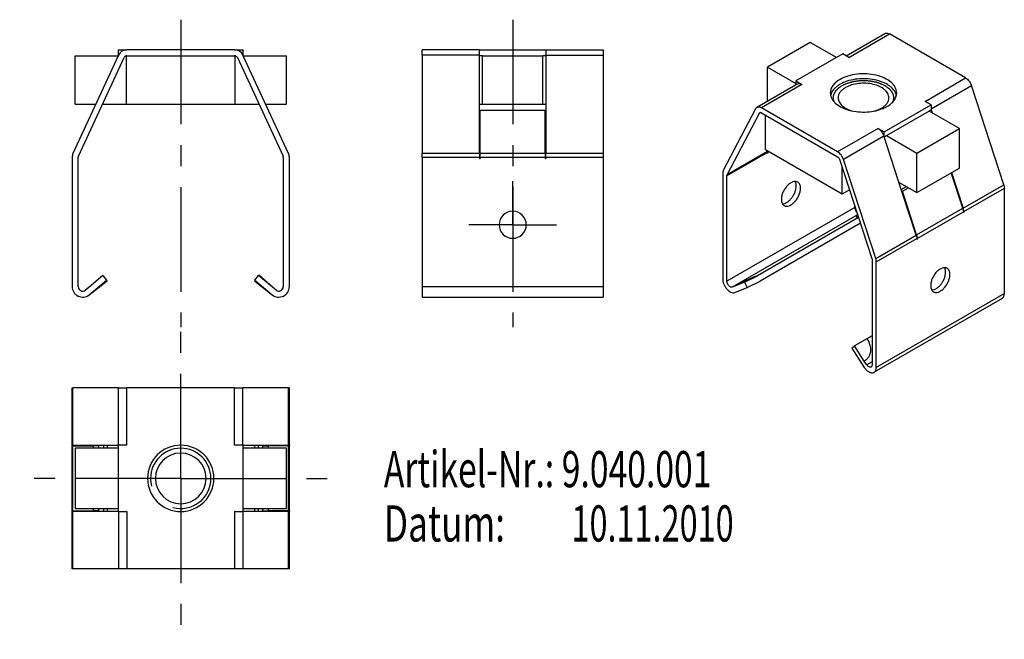
# Model space of a CAD drawing. Units: millimetres. Extents: x 290 to 453, y 154 to 257.
import ezdxf

# ---------------------------------------------------------------- set-up
doc = ezdxf.new("R2010")
doc.units = ezdxf.units.MM
doc.header["$LTSCALE"] = 46.255
doc.linetypes.add('CENTER', pattern=[0.6, 0.375, -0.075, 0.075, -0.075])
doc.layers.get('0').update_dxf_attribs({"linetype": 'CONTINUOUS'})
for name, color, linetype in [('PR970_004_00_BL1', 7, 'CONTINUOUS'), ('PR980_128_00_BL0', 7, 'CONTINUOUS'), ('STD_ACHSEN', 7, 'CONTINUOUS')]:
    doc.layers.add(name, color=color, linetype=linetype)
doc.styles.get("Standard").update_dxf_attribs({"font": 'txt', "width": 0.8})

# ---------------------------------------------------------------- blocks, each defined once
blk = doc.blocks.new('SCHRIFTFELD-DATENPLANER_BL2', base_point=(395.42, 178.12))
at = {"color": 2, "linetype": 'Continuous'}
for s, width, p in [('Artikel-Nr.: 9.040.001', 0.682468, (350.38, 179.62)), ('Datum: ', 0.712925, (350.38, 170.62)), ('10.11.2010', 0.657143, (381.47, 170.62))]:
    blk.add_text(s, height=6, dxfattribs=dict(at, width=width)).set_placement(p)
blk = doc.blocks.new('TC-9_040_001_VA')
at = {"layer": 'PR970_004_00_BL1', "color": 7, "linetype": 'Continuous'}
for p, q in [((-10.35, 0), (-8.93, 0)), ((-10.35, 0), (-10.35, -0.87)), ((8.93, 0), (-8.93, 0)), ((8.93, 0), (10.35, 0)), ((10.35, -0.87), (10.35, 0)), ((-10.29, -0.87), (-17.86, -17.2)), ((-16.95, -17.62), (-9.38, -1.29)), ((-10.35, -0.87), (-10.35, -1)), ((-8.93, -1), (8.93, -1)), ((9.38, -1.29), (16.95, -17.62)), ((17.86, -17.2), (10.29, -0.87)), ((10.35, -1), (10.35, -0.87)), ((-18, -17.83), (-18, -39.25)), ((-17, -39.25), (-17, -17.83)), ((17, -17.83), (17, -39.25)), ((18, -39.25), (18, -17.83)), ((-12.91, -37.39), (-15.18, -39.37)), ((-12.91, -37.39), (-12.3, -38.18)), ((12.3, -38.18), (12.91, -37.39)), ((12.91, -37.39), (12.94, -37.36)), ((15.18, -39.37), (12.91, -37.39)), ((15.21, -39.34), (12.94, -37.36)), ((-15.17, -40.63), (-12.3, -38.18)), ((-15.17, -40.63), (-12.2, -38.31)), ((-12.3, -38.18), (-12.2, -38.31)), ((12.3, -38.18), (12.2, -38.31)), ((12.2, -38.31), (15.17, -40.63)), ((12.3, -38.18), (15.17, -40.63)), ((-15.18, -39.37), (-15.79, -39.84)), ((15.79, -39.84), (15.18, -39.37)), ((15.79, -39.84), (15.21, -39.34))]:
    blk.add_line(p, q, dxfattribs=at)
for centre, radius, start, end in [((-8.93, -1.5), 1.5, 90, 155.1321), ((8.93, -1.5), 1.5, 24.8679, 90), ((-8.93, -1.5), 0.5, 90, 155.1321), ((8.93, -1.5), 0.5, 24.8679, 90), ((-16.5, -17.83), 1.5, 155.1321, 180), ((-16.5, -17.83), 0.5, 155.1321, 180), ((16.5, -17.83), 0.5, 0, 24.8679), ((16.5, -17.83), 1.5, 0, 24.8679), ((-16.25, -39.25), 1.75, 180, 308), ((-16.25, -39.25), 0.75, 180, 308), ((16.25, -39.25), 1.75, 232, 0), ((16.25, -39.25), 0.75, 232, 0)]:
    blk.add_arc(centre, radius, start, end, dxfattribs=at)
at = {"layer": 'PR980_128_00_BL0', "color": 7, "linetype": 'Continuous'}
for p, q in [((-17.5, -9), (-17.5, -1)), ((-17.5, -1), (-10.35, -1)), ((-9, -9), (-9, -1.01)), ((9, -9), (9, -1.01)), ((10.35, -1), (17.5, -1)), ((17.5, -9), (17.5, -1)), ((-17.5, -9), (-14.06, -9)), ((-12.96, -9), (-9, -9)), ((-9, -9), (9, -9)), ((9, -9), (12.96, -9)), ((14.06, -9), (17.5, -9))]:
    blk.add_line(p, q, dxfattribs=at)
at = {"layer": 'STD_ACHSEN', "color": 7, "linetype": 'CENTER'}
blk.add_line((0, 5), (0, -46), dxfattribs=at)
blk = doc.blocks.new('TC-9_040_001_DS')
at = {"layer": 'PR970_004_00_BL1', "color": 7, "linetype": 'Continuous'}
for p, q in [((-18, 15), (-17.86, 15)), ((-18, 5.5), (-18, 15)), ((-10.29, 15), (-17.86, 15)), ((-10.29, 15), (-8.93, 15)), ((8.93, 15), (-8.93, 15)), ((8.93, 15), (10.29, 15)), ((17.86, 15), (10.29, 15)), ((17.86, 15), (18, 15)), ((18, 5.5), (18, 15)), ((-17.86, 5.5), (-18, 5.5)), ((-18, 5.5), (-18, 5.4)), ((-18, 5.4), (-17.86, 5.4)), ((-18, -5.4), (-18, 5.4)), ((-17.86, 5.5), (-10.35, 5.5)), ((-17.86, 5.4), (-14.52, 5.4)), ((-17, 5.5), (-17, 5.4)), ((-13.62, 5.4), (-14.52, 5.4)), ((-14.52, 5.4), (-14.52, 5)), ((-13.62, 5.4), (-13.62, 5)), ((-12.82, 5.5), (-12.82, 5)), ((-12.2, 5.5), (-12.2, 5)), ((-8.93, 5.5), (-10.35, 5.5)), ((-10.35, 5.5), (-10.35, -5.5)), ((10.35, 5.5), (8.93, 5.5)), ((10.35, -5.5), (10.35, 5.5)), ((10.35, 5.5), (17.86, 5.5)), ((12.2, 5.5), (12.2, 5)), ((12.82, 5.5), (12.82, 5)), ((13.62, 5.4), (14.52, 5.4)), ((13.62, 5), (13.62, 5.4)), ((17.86, 5.4), (14.52, 5.4)), ((14.52, 5), (14.52, 5.4)), ((17, 5.5), (17, 5.4)), ((18, 5.5), (17.86, 5.5)), ((17.86, 5.4), (18, 5.4)), ((18, 5.5), (18, 5.4)), ((18, -5.4), (18, 5.4)), ((-17.86, -5.4), (-18, -5.4)), ((-18, -5.4), (-18, -5.5)), ((-18, -5.5), (-17.86, -5.5)), ((-18, -15), (-18, -5.5)), ((-17.86, -5.4), (-14.52, -5.4)), ((-10.35, -5.5), (-17.86, -5.5)), ((-17, -5.4), (-17, -5.5)), ((-14.52, -5), (-14.52, -5.4)), ((-13.62, -5.4), (-14.52, -5.4)), ((-13.62, -5), (-13.62, -5.4)), ((-12.82, -5), (-12.82, -5.5)), ((-12.2, -5), (-12.2, -5.5)), ((-10.35, -5.5), (-8.93, -5.5)), ((8.93, -5.5), (10.35, -5.5)), ((17.86, -5.5), (10.35, -5.5)), ((12.2, -5), (12.2, -5.5)), ((12.82, -5), (12.82, -5.5)), ((13.62, -5.4), (13.62, -5)), ((13.62, -5.4), (14.52, -5.4)), ((14.52, -5.4), (14.52, -5)), ((17.86, -5.4), (14.52, -5.4)), ((17, -5.4), (17, -5.5)), ((18, -5.4), (17.86, -5.4)), ((17.86, -5.5), (18, -5.5)), ((18, -5.4), (18, -5.5)), ((18, -15), (18, -5.5)), ((-17.86, -15), (-18, -15)), ((-10.29, -15), (-17.86, -15)), ((-8.93, -15), (-10.29, -15)), ((8.93, -15), (-8.93, -15)), ((10.29, -15), (8.93, -15)), ((17.86, -15), (10.29, -15)), ((18, -15), (17.86, -15))]:
    blk.add_line(p, q, dxfattribs=at)
at = {"layer": 'PR970_004_00_BL1', "color": 9, "linetype": 'Continuous'}
for p, q in [((-17.86, 5.5), (-17.86, 15)), ((-10.29, 5.5), (-10.29, 15)), ((-8.93, 5.5), (-8.93, 15)), ((8.93, 5.5), (8.93, 15)), ((10.29, 5.5), (10.29, 15)), ((17.86, 5.5), (17.86, 15)), ((-17.86, -5.4), (-17.86, 5.4)), ((-15.79, 5.5), (-15.79, 5.4)), ((15.79, 5.5), (15.79, 5.4)), ((17.86, -5.4), (17.86, 5.4)), ((-17.86, -15), (-17.86, -5.5)), ((-15.79, -5.4), (-15.79, -5.5)), ((-10.29, -5.5), (-10.29, -15)), ((-8.93, -5.5), (-8.93, -15)), ((8.93, -5.5), (8.93, -15)), ((10.29, -5.5), (10.29, -15)), ((15.79, -5.4), (15.79, -5.5)), ((17.86, -15), (17.86, -5.5))]:
    blk.add_line(p, q, dxfattribs=at)
at = {"layer": 'PR970_004_00_BL1', "color": 7, "linetype": 'Continuous'}
for start, end in [(0, 180), (180, 0)]:
    blk.add_arc((0, 0), 5.5, start, end, dxfattribs=at)
at = {"layer": 'PR980_128_00_BL0', "color": 7, "linetype": 'Continuous'}
for p, q in [((-10.35, 5), (-17.5, 5)), ((-17.5, 5), (-17.5, -5)), ((17.5, 5), (10.35, 5)), ((17.5, -5), (17.5, 5)), ((-17.5, -5), (-10.35, -5)), ((10.35, -5), (17.5, -5))]:
    blk.add_line(p, q, dxfattribs=at)
at = {"layer": 'PR980_128_00_BL0', "color": 2, "linetype": 'Continuous'}
for start, end in [(0, 180), (180, 195), (255, 0)]:
    blk.add_arc((0, 0), 5, start, end, dxfattribs=at)
at = {"layer": 'PR980_128_00_BL0', "color": 7, "linetype": 'Continuous'}
for start, end in [(0, 180), (180, 0)]:
    blk.add_arc((0, 0), 4.2, start, end, dxfattribs=at)
at = {"layer": 'STD_ACHSEN', "color": 7, "linetype": 'CENTER'}
for q in [(0, 26.69), (-26.69, 0), (26.69, 0), (0, -26.69)]:
    blk.add_line((0, 0), q, dxfattribs=at)
blk = doc.blocks.new('TC-9_040_001_SL')
at = {"layer": 'PR970_004_00_BL1', "color": 7, "linetype": 'Continuous'}
for p, q in [((-15, -0.87), (-15, 0)), ((-5.5, 0), (-15, 0)), ((-5.5, 0), (5.5, 0)), ((-5.5, -0.87), (-5.5, 0)), ((5.5, 0), (15, 0)), ((5.5, 0), (5.5, -0.87)), ((5.5, 0), (15, 0)), ((15, 0), (15, -0.87)), ((-15, -0.87), (-15, -17.2)), ((-5.5, -1), (-5.5, -0.87)), ((-5, -1), (-5.5, -1)), ((-5.5, -17.2), (-5.5, -1)), ((5.5, -1), (5, -1)), ((5.5, -0.87), (5.5, -1)), ((5.5, -1), (5.5, -17.2)), ((15, -0.87), (15, -17.2)), ((-5.4, -17.2), (-5.4, -10)), ((-5.4, -10), (5.4, -10)), ((5.4, -17.2), (5.4, -10)), ((-15, -17.83), (-15, -17.2)), ((-15, -17.83), (-15, -39.25)), ((-5.5, -17.2), (-5.5, -17.83)), ((-5.5, -17.83), (-5.5, -18)), ((-5.4, -17.83), (-5.4, -17.2)), ((-5.4, -17.83), (-5.4, -18)), ((5.4, -17.2), (5.4, -17.83)), ((5.4, -17.83), (5.4, -18)), ((5.5, -17.83), (5.5, -17.2)), ((5.5, -17.83), (5.5, -18)), ((15, -17.2), (15, -17.83)), ((15, -17.83), (15, -39.25)), ((-5.5, -18), (-5.4, -18)), ((5.4, -18), (5.5, -18)), ((-15, -39.25), (-15, -39.84)), ((-15, -39.84), (-15, -40)), ((-15, -40), (-15, -41)), ((15, -39.25), (15, -39.84)), ((15, -39.84), (15, -40)), ((15, -40), (15, -41)), ((-15, -41), (15, -41))]:
    blk.add_line(p, q, dxfattribs=at)
at = {"layer": 'PR970_004_00_BL1', "color": 9, "linetype": 'Continuous'}
for p, q in [((-5.5, -0.87), (-15, -0.87)), ((5.5, -0.87), (15, -0.87)), ((-5.5, -17.2), (-15, -17.2)), ((-5.5, -17.83), (-15, -17.83)), ((5.4, -17.2), (-5.4, -17.2)), ((5.4, -17.83), (-5.4, -17.83)), ((15, -17.2), (5.5, -17.2)), ((15, -17.83), (5.5, -17.83)), ((-15, -39.25), (15, -39.25))]:
    blk.add_line(p, q, dxfattribs=at)
at = {"layer": 'PR970_004_00_BL1', "color": 7, "linetype": 'CENTER'}
for q in [(0, -21.75), (-7.25, -29), (7.25, -29), (0, -36.25)]:
    blk.add_line((0, -29), q, dxfattribs=at)
at = {"layer": 'PR970_004_00_BL1', "color": 7, "linetype": 'Continuous'}
for start, end in [(0, 180), (180, 0)]:
    blk.add_arc((0, -29), 2.25, start, end, dxfattribs=at)
at = {"layer": 'PR980_128_00_BL0', "color": 7, "linetype": 'Continuous'}
for p, q in [((-5, -9), (-5, -1)), ((-5, -1), (5, -1)), ((5, -9), (5, -1)), ((-5.5, -9), (-5, -9)), ((-5, -9), (5, -9)), ((5, -9), (5.5, -9))]:
    blk.add_line(p, q, dxfattribs=at)
at = {"layer": 'STD_ACHSEN', "color": 7, "linetype": 'CENTER'}
blk.add_line((0, 5), (0, -46), dxfattribs=at)

msp = doc.modelspace()

# ---------------------------------------------------------------- linework, layer by layer
at = {"layer": 'PR970_004_00_BL1', "color": 7, "linetype": 'Continuous'}
for p, q in [((427, 251.14), (433.4, 254.84)), ((446.78, 247.47), (434.15, 254.77)), ((426.43, 251.47), (418.65, 246.98)), ((427.43, 250.89), (426.43, 251.47)), ((418.91, 246.47), (418.58, 246.28)), ((418.65, 246.98), (418.65, 246.32)), ((418.65, 246.98), (419.66, 246.4)), ((418.58, 246.28), (412.19, 242.59)), ((453.1, 229.78), (447.74, 246.21)), ((441.07, 243.01), (440.06, 243.6)), ((411.98, 242.36), (406.62, 232.12)), ((407.27, 231.41), (412.62, 241.65)), ((425.57, 235.23), (412.94, 242.52)), ((412.94, 241.7), (425.57, 234.41)), ((433.29, 238.52), (441.07, 243.01)), ((440.72, 241.99), (433.32, 237.72)), ((441.07, 242.2), (440.72, 241.99)), ((441.07, 243.01), (441.07, 242.33)), ((441.07, 242.33), (441.07, 242.2)), ((441.07, 242.2), (441.23, 241.7)), ((432.29, 239.1), (433.29, 238.52)), ((433.29, 237.71), (433.29, 238.52)), ((433.25, 237.84), (433.29, 237.71)), ((433.32, 237.72), (433.29, 237.71)), ((436.24, 228.67), (433.29, 237.71)), ((413.95, 235.13), (413.95, 234.99)), ((413.95, 235.08), (413.99, 235.05)), ((414.02, 235.03), (413.95, 234.99)), ((413.98, 235.28), (414.02, 235.35)), ((413.99, 235.05), (414.02, 235.03)), ((414.02, 235.35), (414.02, 235.36)), ((414.02, 235.17), (414.02, 235.03)), ((414.05, 235.33), (414.06, 235.34)), ((425.89, 233.99), (431.24, 217.56)), ((431.88, 217.54), (426.53, 233.96)), ((446.31, 225.87), (444.39, 231.75)), ((444.46, 231.79), (446.38, 225.91)), ((406.53, 231.66), (406.53, 214.17)), ((407.23, 213.76), (407.23, 231.25)), ((436.13, 228.99), (436.96, 229.47)), ((436.23, 228.7), (436.31, 228.7)), ((438.6, 221.42), (436.24, 228.67)), ((436.31, 228.7), (437.3, 229.27)), ((438.67, 221.46), (436.31, 228.7)), ((453.2, 211.72), (453.2, 229.21)), ((428.45, 226.01), (428.45, 226.14)), ((446.41, 225.29), (446.41, 225.15)), ((446.41, 225.24), (446.44, 225.22)), ((446.48, 225.2), (446.41, 225.15)), ((446.44, 225.22), (446.48, 225.2)), ((446.48, 225.33), (446.48, 225.2)), ((429.03, 224.35), (412.31, 214.69)), ((429.35, 223.38), (412.75, 213.8)), ((438.7, 220.84), (438.7, 220.71)), ((438.7, 220.79), (438.74, 220.77)), ((438.77, 220.75), (438.7, 220.71)), ((438.74, 220.77), (438.77, 220.75)), ((438.77, 220.88), (438.77, 220.75)), ((431.28, 217.37), (431.28, 199.88)), ((431.98, 199.48), (431.98, 216.97)), ((410.12, 213.61), (412.31, 214.69)), ((410.56, 212.72), (412.75, 213.8)), ((408.52, 212.93), (408.09, 212.79)), ((410.12, 213.61), (408.52, 212.93)), ((408.53, 211.89), (410.56, 212.72)), ((410.12, 213.61), (410.56, 212.72)), ((452.83, 210.92), (431.62, 198.68)), ((430.44, 204.23), (428.38, 203.07)), ((431.28, 204.71), (430.44, 204.23)), ((427.95, 202.68), (428.38, 203.07)), ((427.95, 202.68), (429.98, 199.5)), ((429.99, 200.53), (428.38, 203.07)), ((430.42, 199.9), (429.99, 200.53))]:
    msp.add_line(p, q, dxfattribs=at)
at = {"layer": 'PR970_004_00_BL1', "color": 9, "linetype": 'Continuous'}
for p, q in [((427.43, 250.89), (434.15, 254.77)), ((419.66, 246.4), (412.94, 242.52)), ((440.06, 243.6), (446.78, 247.47)), ((441.07, 242.35), (447.74, 246.21)), ((412.7, 241.7), (412.62, 241.65)), ((412.78, 241.75), (412.7, 241.7)), ((432.29, 239.1), (425.57, 235.23)), ((433.22, 237.83), (426.53, 233.96)), ((433.25, 237.84), (433.22, 237.83)), ((413.95, 235.13), (407.23, 231.25)), ((413.98, 235.28), (407.27, 231.41)), ((414.04, 235.18), (414.02, 235.17)), ((414.18, 235.27), (414.04, 235.18)), ((414.07, 235.33), (414.05, 235.33)), ((446.38, 225.91), (453.1, 229.78)), ((446.48, 225.33), (453.2, 229.21)), ((428.45, 226.01), (407.23, 213.76)), ((438.67, 221.46), (446.31, 225.87)), ((438.77, 220.88), (446.41, 225.29)), ((428.89, 224.79), (408.09, 212.79)), ((431.88, 217.54), (438.6, 221.42)), ((431.98, 216.97), (438.7, 220.84)), ((453.2, 211.72), (431.98, 199.48)), ((431.28, 200.39), (430.42, 199.9))]:
    msp.add_line(p, q, dxfattribs=at)
at = {"layer": 'PR970_004_00_BL1', "color": 7, "linetype": 'Continuous'}
for points, knots in [([(433.4, 254.84), (433.45, 254.87), (433.57, 254.91), (433.75, 254.91), (433.96, 254.87), (434.09, 254.8), (434.15, 254.77)], [0, 0, 0, 0, 0.217761, 0.450927, 0.710229, 1, 1, 1, 1]), ([(435.36, 245), (435.36, 245.15), (435.32, 245.47), (435.13, 245.94), (434.84, 246.38), (434.27, 246.94), (433.32, 247.52), (431.94, 247.98), (430.39, 248.2), (428.8, 248.16), (427.3, 247.86), (426.38, 247.48), (425.97, 247.24)], [0, 0, 0, 0, 0.04286, 0.087488, 0.13532, 0.187283, 0.304545, 0.438216, 0.582564, 0.729722, 0.871314, 1, 1, 1, 1]), ([(418.91, 246.47), (418.96, 246.5), (419.07, 246.54), (419.26, 246.55), (419.46, 246.5), (419.59, 246.43), (419.66, 246.4)], [0, 0, 0, 0, 0.217759, 0.450925, 0.710233, 1, 1, 1, 1]), ([(425.97, 247.24), (425.73, 247.1), (425.29, 246.8), (424.77, 246.25), (424.44, 245.64), (424.36, 245.21), (424.36, 245)], [0, 0, 0, 0, 0.289803, 0.549045, 0.78223, 1, 1, 1, 1]), ([(425.97, 246.42), (425.8, 246.32), (425.48, 246.11), (424.94, 245.64), (424.63, 245.21), (424.51, 244.91)], [0, 0, 0, 0, 0.280163, 0.539719, 1, 1, 1, 1]), ([(435.21, 244.93), (435.08, 245.22), (434.79, 245.63), (434.29, 246.08), (433.64, 246.52), (432.66, 246.96), (431.33, 247.28), (429.91, 247.39), (428.49, 247.29), (427.15, 246.98), (426.34, 246.63), (425.97, 246.42)], [0, 0, 0, 0, 0.092381, 0.144187, 0.199973, 0.322704, 0.457547, 0.599064, 0.740809, 0.876295, 1, 1, 1, 1]), ([(446.78, 247.47), (446.89, 247.41), (447.1, 247.25), (447.46, 246.85), (447.66, 246.47), (447.74, 246.21)], [0, 0, 0, 0, 0.229048, 0.480684, 1, 1, 1, 1]), ([(424.36, 245), (424.36, 244.85), (424.4, 244.56), (424.55, 244.14), (424.8, 243.73), (425.27, 243.2), (426.08, 242.64), (427.27, 242.15), (428.64, 241.86), (430.09, 241.79), (431.52, 241.93), (432.44, 242.18), (432.87, 242.34)], [0, 0, 0, 0, 0.042861, 0.087208, 0.134288, 0.184971, 0.29842, 0.42772, 0.568933, 0.715997, 0.861952, 1, 1, 1, 1]), ([(424.51, 244.91), (424.5, 244.88), (424.45, 244.76), (424.42, 244.64), (424.4, 244.54)], [0, 0, 0, 0, 0.253836, 1, 1, 1, 1]), ([(433.75, 242.75), (433.99, 242.89), (434.43, 243.19), (434.95, 243.74), (435.28, 244.35), (435.36, 244.79), (435.36, 245)], [0, 0, 0, 0, 0.289803, 0.549045, 0.78223, 1, 1, 1, 1]), ([(435.3, 244.63), (435.3, 244.66), (435.27, 244.76), (435.24, 244.85), (435.21, 244.93)], [0, 0, 0, 0, 0.247136, 1, 1, 1, 1]), ([(412.19, 242.59), (412.15, 242.57), (412.06, 242.5), (412, 242.41), (411.98, 242.36)], [0, 0, 0, 0, 0.486139, 1, 1, 1, 1]), ([(412.94, 242.52), (412.87, 242.56), (412.74, 242.62), (412.54, 242.67), (412.35, 242.66), (412.24, 242.62), (412.19, 242.59)], [0, 0, 0, 0, 0.289771, 0.549073, 0.782239, 1, 1, 1, 1]), ([(412.62, 241.65), (412.62, 241.66), (412.64, 241.69), (412.67, 241.71), (412.69, 241.73)], [0, 0, 0, 0, 0.262769, 1, 1, 1, 1]), ([(412.69, 241.73), (412.72, 241.75), (412.82, 241.76), (412.9, 241.73), (412.94, 241.7)], [0, 0, 0, 0, 0.449164, 1, 1, 1, 1]), ([(432.87, 242.34), (432.95, 242.37), (433.25, 242.49), (433.54, 242.63), (433.75, 242.75)], [0, 0, 0, 0, 0.258605, 1, 1, 1, 1]), ([(432.29, 239.1), (432.39, 239.04), (432.6, 238.88), (432.96, 238.48), (433.16, 238.11), (433.25, 237.84)], [0, 0, 0, 0, 0.229048, 0.480684, 1, 1, 1, 1]), ([(413.98, 235.28), (413.98, 235.28), (413.97, 235.25), (413.96, 235.21), (413.95, 235.19)], [0, 0, 0, 0, 0.235185, 1, 1, 1, 1]), ([(414.05, 235.33), (414.05, 235.32), (414.04, 235.29), (414.03, 235.25), (414.03, 235.23)], [0, 0, 0, 0, 0.235185, 1, 1, 1, 1]), ([(426.53, 233.96), (426.44, 234.23), (426.25, 234.6), (425.88, 235.01), (425.68, 235.16), (425.57, 235.23)], [0, 0, 0, 0, 0.519316, 0.770952, 1, 1, 1, 1]), ([(425.57, 234.41), (425.64, 234.37), (425.78, 234.24), (425.86, 234.08), (425.89, 233.99)], [0, 0, 0, 0, 0.479496, 1, 1, 1, 1]), ([(406.62, 232.12), (406.61, 232.09), (406.55, 231.94), (406.53, 231.78), (406.53, 231.66)], [0, 0, 0, 0, 0.228168, 1, 1, 1, 1]), ([(407.23, 231.25), (407.23, 231.27), (407.24, 231.32), (407.25, 231.37), (407.27, 231.41)], [0, 0, 0, 0, 0.274214, 1, 1, 1, 1]), ([(418.97, 230.21), (418.91, 230.24), (418.79, 230.29), (418.51, 230.33), (418.12, 230.25), (417.65, 230), (417.21, 229.6), (416.81, 229.1), (416.5, 228.53), (416.3, 227.94), (416.25, 227.53), (416.25, 227.34)], [0, 0, 0, 0, 0.042879, 0.087526, 0.186925, 0.304234, 0.437961, 0.582372, 0.7296, 0.871249, 1, 1, 1, 1]), ([(418.72, 229.58), (418.72, 229.65), (418.71, 229.9), (418.65, 230.15), (418.56, 230.3)], [0, 0, 0, 0, 0.275454, 1, 1, 1, 1]), ([(419.43, 229.18), (419.43, 229.29), (419.41, 229.51), (419.33, 229.8), (419.18, 230.05), (419.04, 230.16), (418.97, 230.21)], [0, 0, 0, 0, 0.289738, 0.54907, 0.782219, 1, 1, 1, 1]), ([(416.41, 226.61), (416.69, 226.61), (417.13, 226.79), (417.62, 227.17), (417.98, 227.58), (418.29, 228.05), (418.53, 228.56), (418.68, 229.07), (418.72, 229.42), (418.72, 229.58)], [0, 0, 0, 0, 0.203434, 0.327838, 0.462987, 0.603653, 0.743849, 0.877636, 1, 1, 1, 1]), ([(416.71, 226.31), (416.77, 226.28), (416.89, 226.23), (417.17, 226.19), (417.56, 226.26), (418.03, 226.52), (418.47, 226.91), (418.87, 227.41), (419.18, 227.99), (419.38, 228.58), (419.43, 228.98), (419.43, 229.18)], [0, 0, 0, 0, 0.042879, 0.087526, 0.186925, 0.304234, 0.437961, 0.582372, 0.7296, 0.871249, 1, 1, 1, 1]), ([(453.1, 229.78), (453.11, 229.74), (453.17, 229.55), (453.2, 229.35), (453.2, 229.21)], [0, 0, 0, 0, 0.264825, 1, 1, 1, 1]), ([(416.25, 227.34), (416.25, 227.22), (416.27, 227.01), (416.35, 226.71), (416.5, 226.47), (416.64, 226.35), (416.71, 226.31)], [0, 0, 0, 0, 0.289738, 0.54907, 0.782219, 1, 1, 1, 1]), ([(428.71, 225.34), (428.63, 225.44), (428.5, 225.65), (428.45, 225.9), (428.45, 226.01)], [0, 0, 0, 0, 0.52299, 1, 1, 1, 1]), ([(446.31, 225.87), (446.32, 225.82), (446.38, 225.63), (446.41, 225.44), (446.41, 225.29)], [0, 0, 0, 0, 0.264825, 1, 1, 1, 1]), ([(446.48, 225.33), (446.48, 225.38), (446.47, 225.57), (446.43, 225.76), (446.38, 225.91)], [0, 0, 0, 0, 0.23447, 1, 1, 1, 1]), ([(429, 224.41), (428.96, 224.4), (428.89, 224.39), (428.81, 224.38), (428.76, 224.38), (428.73, 224.38), (428.72, 224.39), (428.7, 224.41), (428.71, 224.46), (428.78, 224.54), (428.86, 224.61), (428.92, 224.65)], [0, 0, 0, 0, 0.191414, 0.332413, 0.384445, 0.425024, 0.456064, 0.481805, 0.542996, 0.645731, 1, 1, 1, 1]), ([(438.6, 221.42), (438.62, 221.37), (438.67, 221.18), (438.7, 220.99), (438.7, 220.84)], [0, 0, 0, 0, 0.264825, 1, 1, 1, 1]), ([(438.77, 220.88), (438.77, 220.93), (438.76, 221.12), (438.72, 221.31), (438.67, 221.46)], [0, 0, 0, 0, 0.23447, 1, 1, 1, 1]), ([(431.24, 217.56), (431.25, 217.55), (431.27, 217.49), (431.28, 217.42), (431.28, 217.37)], [0, 0, 0, 0, 0.264825, 1, 1, 1, 1]), ([(431.98, 216.97), (431.98, 217.01), (431.97, 217.2), (431.93, 217.4), (431.88, 217.54)], [0, 0, 0, 0, 0.23447, 1, 1, 1, 1]), ([(443.71, 215.92), (443.66, 215.95), (443.54, 216), (443.26, 216.04), (442.86, 215.96), (442.4, 215.71), (441.95, 215.32), (441.56, 214.81), (441.25, 214.24), (441.05, 213.65), (441, 213.24), (441, 213.05)], [0, 0, 0, 0, 0.042879, 0.087526, 0.186925, 0.304234, 0.437961, 0.582372, 0.7296, 0.871249, 1, 1, 1, 1]), ([(443.47, 215.3), (443.47, 215.36), (443.46, 215.61), (443.4, 215.86), (443.31, 216.01)], [0, 0, 0, 0, 0.275454, 1, 1, 1, 1]), ([(444.18, 214.89), (444.18, 215), (444.16, 215.22), (444.07, 215.52), (443.93, 215.76), (443.79, 215.87), (443.71, 215.92)], [0, 0, 0, 0, 0.289738, 0.54907, 0.782219, 1, 1, 1, 1]), ([(406.53, 214.17), (406.53, 214.03), (406.56, 213.73), (406.7, 213.3), (406.92, 212.87), (407.2, 212.49), (407.53, 212.17), (407.87, 211.96), (408.21, 211.85), (408.43, 211.86), (408.53, 211.89)], [0, 0, 0, 0, 0.126208, 0.264775, 0.409317, 0.552456, 0.687041, 0.807405, 0.910908, 1, 1, 1, 1]), ([(408.09, 212.79), (408.05, 212.77), (407.95, 212.77), (407.81, 212.81), (407.66, 212.91), (407.47, 213.09), (407.3, 213.37), (407.23, 213.64), (407.23, 213.76)], [0, 0, 0, 0, 0.089271, 0.193023, 0.313639, 0.448514, 0.735856, 1, 1, 1, 1]), ([(412.31, 214.69), (412.19, 214.65), (411.92, 214.56), (411.32, 214.32), (410.48, 213.95), (409.49, 213.46), (408.83, 213.11), (408.52, 212.93)], [0, 0, 0, 0, 0.09285, 0.204314, 0.465696, 0.744944, 1, 1, 1, 1]), ([(441.16, 212.32), (441.44, 212.32), (441.87, 212.5), (442.36, 212.88), (442.73, 213.29), (443.04, 213.76), (443.28, 214.27), (443.43, 214.78), (443.47, 215.13), (443.47, 215.3)], [0, 0, 0, 0, 0.203434, 0.327838, 0.462987, 0.603653, 0.743849, 0.877636, 1, 1, 1, 1]), ([(441.46, 212.02), (441.52, 211.99), (441.64, 211.94), (441.92, 211.9), (442.31, 211.97), (442.78, 212.23), (443.22, 212.62), (443.62, 213.12), (443.93, 213.7), (444.13, 214.29), (444.18, 214.7), (444.18, 214.89)], [0, 0, 0, 0, 0.042879, 0.087526, 0.186925, 0.304234, 0.437961, 0.582372, 0.7296, 0.871249, 1, 1, 1, 1]), ([(441, 213.05), (441, 212.94), (441.02, 212.72), (441.1, 212.42), (441.25, 212.18), (441.39, 212.06), (441.46, 212.02)], [0, 0, 0, 0, 0.289738, 0.54907, 0.782219, 1, 1, 1, 1]), ([(452.83, 210.92), (452.89, 210.96), (453, 211.05), (453.11, 211.23), (453.18, 211.47), (453.2, 211.63), (453.2, 211.72)], [0, 0, 0, 0, 0.21778, 0.450897, 0.710334, 1, 1, 1, 1]), ([(430.44, 204.23), (430.65, 203.91), (430.97, 203.23), (431.06, 202.31), (430.9, 201.63), (430.69, 201.18), (430.38, 200.81), (430.13, 200.61), (429.99, 200.53)], [0, 0, 0, 0, 0.274703, 0.531781, 0.653258, 0.770577, 0.885451, 1, 1, 1, 1]), ([(429.98, 199.5), (430.1, 199.34), (430.35, 199.04), (430.72, 198.75), (431.03, 198.63), (431.25, 198.59), (431.45, 198.6), (431.57, 198.64), (431.62, 198.67)], [0, 0, 0, 0, 0.30744, 0.58117, 0.701035, 0.809087, 0.907366, 1, 1, 1, 1]), ([(431.12, 199.54), (431.07, 199.51), (430.95, 199.49), (430.76, 199.56), (430.57, 199.7), (430.47, 199.82), (430.42, 199.9)], [0, 0, 0, 0, 0.189473, 0.41692, 0.691536, 1, 1, 1, 1]), ([(431.28, 199.88), (431.28, 199.81), (431.26, 199.71), (431.19, 199.59), (431.14, 199.56), (431.12, 199.54)], [0, 0, 0, 0, 0.547746, 0.781605, 1, 1, 1, 1]), ([(431.62, 198.67), (431.68, 198.71), (431.79, 198.8), (431.9, 198.99), (431.97, 199.22), (431.98, 199.39), (431.98, 199.48)], [0, 0, 0, 0, 0.21778, 0.450897, 0.710334, 1, 1, 1, 1])]:
    msp.add_open_spline(points, degree=3, knots=knots, dxfattribs=at)
for points in [[(413.95, 235.19), (413.95, 235.17), (413.95, 235.15), (413.95, 235.13)], [(414.03, 235.23), (414.02, 235.21), (414.02, 235.19), (414.02, 235.17)]]:
    msp.add_open_spline(points, degree=3, dxfattribs=at)
at = {"layer": 'PR980_128_00_BL0', "color": 7, "linetype": 'Continuous'}
for p, q in [((421.02, 253.36), (413.95, 249.28)), ((425.37, 250.85), (421.02, 253.36)), ((413.95, 243.61), (413.95, 249.28)), ((413.95, 249.28), (418.65, 246.57)), ((445.77, 239.08), (440.72, 241.99)), ((413.6, 235.61), (413.6, 241.32)), ((438.7, 234.99), (445.77, 239.08)), ((445.77, 232.54), (445.77, 239.08)), ((433.65, 237.91), (438.7, 234.99)), ((413.6, 235.61), (426.33, 228.26)), ((438.7, 228.46), (438.7, 234.99)), ((426.33, 228.26), (426.33, 232.65)), ((438.7, 228.46), (445.77, 232.54)), ((435.75, 230.16), (438.7, 228.46)), ((426.33, 228.26), (427.53, 228.95))]:
    msp.add_line(p, q, dxfattribs=at)
at = {"layer": 'PR980_128_00_BL0', "color": 2, "linetype": 'Continuous'}
for points, knots in [([(426.33, 246.22), (426.43, 246.27), (426.58, 246.34), (426.78, 246.44), (426.91, 246.5), (427.01, 246.55), (427.08, 246.58), (427.14, 246.6), (427.2, 246.61), (427.27, 246.64), (427.36, 246.66), (427.48, 246.7), (427.63, 246.75), (427.78, 246.79), (427.88, 246.82), (427.93, 246.84), (427.96, 246.85), (427.99, 246.85), (428.03, 246.86), (428.1, 246.87), (428.21, 246.89), (428.37, 246.92), (428.56, 246.95), (428.73, 246.98), (428.84, 247), (428.9, 247.01), (428.97, 247.02), (429.05, 247.02), (429.18, 247.03), (429.35, 247.04), (429.54, 247.05), (429.69, 247.06), (429.79, 247.06), (429.84, 247.06), (429.89, 247.07), (429.96, 247.06), (430.04, 247.06), (430.17, 247.05), (430.34, 247.04), (430.54, 247.03), (430.69, 247.02), (430.79, 247.01), (430.86, 247.01), (430.94, 246.99), (431.04, 246.98), (431.16, 246.95), (431.33, 246.92), (431.49, 246.9), (431.61, 246.87), (431.69, 246.86), (431.76, 246.85), (431.81, 246.84), (431.85, 246.82), (431.91, 246.81), (431.98, 246.78), (432.1, 246.75), (432.24, 246.7), (432.39, 246.66), (432.5, 246.62), (432.58, 246.6), (432.63, 246.58), (432.68, 246.57), (432.72, 246.55), (432.77, 246.52), (432.83, 246.49), (432.94, 246.44), (433.06, 246.38), (433.19, 246.32), (433.3, 246.27), (433.36, 246.23), (433.41, 246.21), (433.43, 246.2), (433.45, 246.18), (433.48, 246.17), (433.52, 246.14), (433.57, 246.1), (433.66, 246.04), (433.76, 245.96), (433.87, 245.89), (433.94, 245.83), (433.98, 245.8), (434.01, 245.78), (434.03, 245.77), (434.05, 245.75), (434.07, 245.73), (434.1, 245.71), (434.13, 245.67), (434.16, 245.63), (434.23, 245.56), (434.29, 245.49), (434.35, 245.42), (434.4, 245.37), (434.43, 245.33), (434.47, 245.29), (434.48, 245.27), (434.5, 245.25), (434.51, 245.24), (434.52, 245.23), (434.53, 245.21), (434.54, 245.18), (434.57, 245.13), (434.61, 245.05), (434.65, 244.96), (434.69, 244.88), (434.72, 244.83), (434.74, 244.78), (434.76, 244.74), (434.77, 244.72), (434.78, 244.7), (434.78, 244.68), (434.79, 244.65), (434.8, 244.58), (434.81, 244.49), (434.82, 244.39), (434.83, 244.31), (434.84, 244.25), (434.85, 244.21), (434.85, 244.17), (434.86, 244.13), (434.85, 244.08), (434.84, 244.02), (434.83, 243.96), (434.81, 243.89), (434.79, 243.79), (434.77, 243.67), (434.75, 243.6), (434.74, 243.56)], [0, 0, 0, 0, 0.03125, 0.046875, 0.0625, 0.070312, 0.078125, 0.082031, 0.085938, 0.09375, 0.101562, 0.109375, 0.125, 0.140625, 0.148438, 0.152344, 0.154297, 0.15625, 0.160156, 0.164062, 0.171875, 0.1875, 0.203125, 0.21875, 0.226562, 0.230469, 0.234375, 0.242188, 0.25, 0.265625, 0.28125, 0.296875, 0.300781, 0.304688, 0.308594, 0.3125, 0.320312, 0.328125, 0.34375, 0.359375, 0.375, 0.378906, 0.382812, 0.390625, 0.398438, 0.40625, 0.421875, 0.4375, 0.445312, 0.453125, 0.457031, 0.460938, 0.464844, 0.46875, 0.476562, 0.484375, 0.5, 0.515625, 0.523438, 0.53125, 0.535156, 0.539062, 0.542969, 0.546875, 0.554688, 0.5625, 0.578125, 0.59375, 0.601562, 0.609375, 0.613281, 0.615234, 0.617188, 0.621094, 0.625, 0.632812, 0.640625, 0.65625, 0.671875, 0.679688, 0.683594, 0.6875, 0.689453, 0.691406, 0.695312, 0.699219, 0.703125, 0.710938, 0.71875, 0.734375, 0.742188, 0.75, 0.757812, 0.761719, 0.765625, 0.767578, 0.769531, 0.771484, 0.773438, 0.777344, 0.78125, 0.796875, 0.8125, 0.820312, 0.828125, 0.835938, 0.839844, 0.84375, 0.845703, 0.847656, 0.851562, 0.859375, 0.875, 0.890625, 0.898438, 0.90625, 0.914062, 0.917969, 0.921875, 0.929688, 0.9375, 0.945312, 0.953125, 0.96875, 0.984375, 1, 1, 1, 1]), ([(424.98, 243.55), (424.97, 243.61), (424.95, 243.7), (424.92, 243.82), (424.9, 243.89), (424.89, 243.95), (424.88, 243.99), (424.87, 244.01), (424.87, 244.03), (424.87, 244.04), (424.87, 244.06), (424.87, 244.11), (424.88, 244.18), (424.88, 244.27), (424.89, 244.36), (424.89, 244.43), (424.89, 244.47), (424.89, 244.49), (424.89, 244.5), (424.9, 244.52), (424.91, 244.55), (424.92, 244.58), (424.94, 244.64), (424.97, 244.72), (424.99, 244.79), (425.01, 244.85), (425.03, 244.89), (425.04, 244.93), (425.05, 244.96), (425.05, 244.97), (425.06, 244.98), (425.07, 244.99), (425.07, 245.01), (425.09, 245.03), (425.11, 245.07), (425.14, 245.11), (425.18, 245.17), (425.23, 245.24), (425.27, 245.31), (425.31, 245.36), (425.33, 245.4), (425.35, 245.42), (425.36, 245.44), (425.37, 245.45), (425.39, 245.47), (425.43, 245.5), (425.49, 245.56), (425.57, 245.64), (425.65, 245.72), (425.71, 245.78), (425.75, 245.82), (425.77, 245.83), (425.78, 245.85), (425.79, 245.86), (425.82, 245.88), (425.87, 245.91), (425.93, 245.95), (426.02, 246.01), (426.16, 246.1), (426.26, 246.17), (426.33, 246.22)], [0, 0, 0, 0, 0.0625, 0.09375, 0.125, 0.140625, 0.15625, 0.164062, 0.167969, 0.171875, 0.179688, 0.1875, 0.21875, 0.25, 0.28125, 0.3125, 0.320312, 0.328125, 0.332031, 0.335938, 0.34375, 0.359375, 0.375, 0.40625, 0.4375, 0.453125, 0.46875, 0.484375, 0.492188, 0.496094, 0.5, 0.503906, 0.507812, 0.515625, 0.53125, 0.546875, 0.5625, 0.59375, 0.625, 0.640625, 0.65625, 0.664062, 0.667969, 0.671875, 0.679688, 0.6875, 0.71875, 0.75, 0.78125, 0.8125, 0.820312, 0.828125, 0.832031, 0.835938, 0.84375, 0.859375, 0.875, 0.90625, 0.9375, 1, 1, 1, 1])]:
    msp.add_open_spline(points, degree=3, knots=knots, dxfattribs=at)
at = {"layer": 'PR980_128_00_BL0', "color": 7, "linetype": 'Continuous'}
for points, knots in [([(434.06, 244.18), (434.06, 244.3), (434.03, 244.54), (433.89, 244.9), (433.66, 245.23), (433.23, 245.66), (432.5, 246.11), (431.45, 246.46), (430.27, 246.63), (429.05, 246.59), (427.91, 246.36), (427.2, 246.07), (426.89, 245.89)], [0, 0, 0, 0, 0.04286, 0.087488, 0.13532, 0.187283, 0.304545, 0.438216, 0.582564, 0.729722, 0.871314, 1, 1, 1, 1]), ([(426.89, 245.89), (426.71, 245.79), (426.37, 245.56), (425.97, 245.14), (425.72, 244.67), (425.66, 244.34), (425.66, 244.18)], [0, 0, 0, 0, 0.289803, 0.549045, 0.78223, 1, 1, 1, 1]), ([(425.66, 244.18), (425.66, 244.06), (425.69, 243.83), (425.82, 243.48), (426.04, 243.16), (426.44, 242.74), (427.13, 242.29), (427.76, 242.07), (428.11, 241.98)], [0, 0, 0, 0, 0.098652, 0.201133, 0.310589, 0.429111, 0.695843, 1, 1, 1, 1]), ([(432.83, 242.46), (433.01, 242.57), (433.35, 242.8), (433.75, 243.22), (434, 243.69), (434.06, 244.02), (434.06, 244.18)], [0, 0, 0, 0, 0.289803, 0.549045, 0.78223, 1, 1, 1, 1]), ([(431.79, 242.02), (431.88, 242.05), (432.24, 242.17), (432.59, 242.33), (432.83, 242.46)], [0, 0, 0, 0, 0.26183, 1, 1, 1, 1])]:
    msp.add_open_spline(points, degree=3, knots=knots, dxfattribs=at)

# ---------------------------------------------------------------- block references
for name, p in [('TC-9_040_001_VA', (316.72, 252.14)), ('TC-9_040_001_SL', (371.73, 252.14)), ('TC-9_040_001_DS', (316.72, 181.09))]:
    msp.add_blockref(name, p)
at = {"color": 2, "linetype": 'Continuous'}
msp.add_blockref('SCHRIFTFELD-DATENPLANER_BL2', (395.42, 178.12), dxfattribs=at)

doc.saveas('drawing.dxf')
